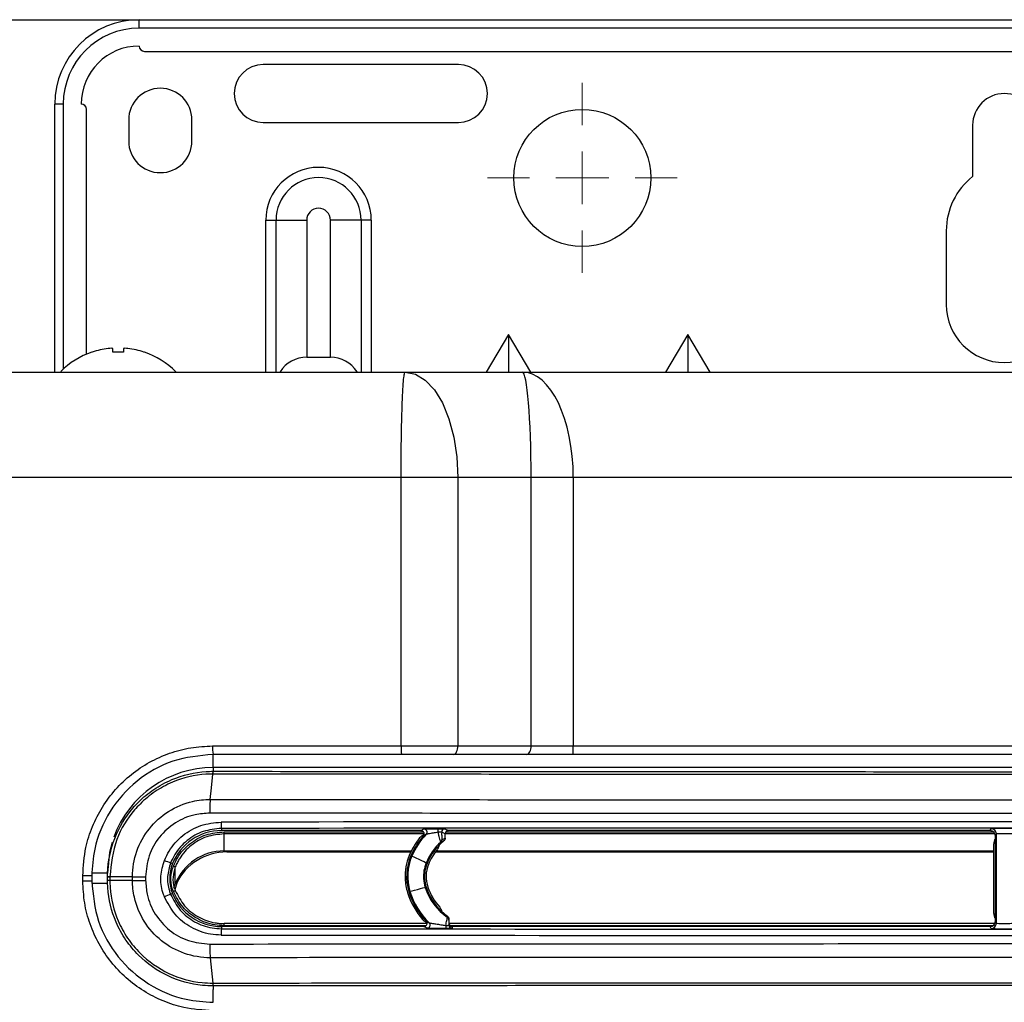
# Model space of a CAD drawing. Units: millimetres. Extents: x 1828 to 6431, y -305 to 3056.
# Drawn here: x 3037 to 3131, y 1859 to 1952 of the extents above; entities that cross this region are included whole.
import ezdxf

# ---------------------------------------------------------------- set-up
doc = ezdxf.new("R2010")
doc.units = ezdxf.units.MM
doc.layers.add('Dimensions', color=8, linetype='Continuous', lineweight=13)
doc.layers.add('Frame', color=80, linetype='Continuous')

# ---------------------------------------------------------------- blocks, each defined once
blk = doc.blocks.new('SW_CENTERMARKSYMBOL_3')
at = {"layer": 'Dimensions', "color": 0}
for p, q in [((0, 1), (0, 1.8)), ((0, 0), (0, 0.5)), ((-1, 0), (-1.8, 0)), ((0, 0), (-0.5, 0)), ((0, 0), (0, -0.5)), ((0, 0), (0.5, 0)), ((1, 0), (1.8, 0)), ((0, -1), (0, -1.8))]:
    blk.add_line(p, q, dxfattribs=at)

msp = doc.modelspace()

# ---------------------------------------------------------------- linework, layer by layer
at = {"color": 7, "linetype": 'Continuous', "lineweight": 25}
for p, q in [((3048.724, 1950.939), (3048.724, 1951.739)), ((3048.724, 1951.739), (3212.746, 1951.739)), ((3212.746, 1950.939), (3048.724, 1950.939)), ((3049.224, 1948.738), (3212.246, 1948.738)), ((3078.978, 1947.488), (3060.475, 1947.488)), ((3040.723, 1918.334), (3040.723, 1943.738)), ((3041.523, 1943.738), (3040.723, 1943.738)), ((3043.723, 1920.026), (3043.723, 1943.237)), ((3047.724, 1942.237), (3047.724, 1940.237)), ((3053.724, 1940.237), (3053.724, 1942.237)), ((3060.475, 1941.987), (3078.978, 1941.987)), ((3127.734, 1941.737), (3127.734, 1936.86)), ((3060.725, 1932.736), (3061.694, 1932.736)), ((3061.694, 1932.736), (3064.599, 1932.736)), ((3064.599, 1932.736), (3064.599, 1919.734)), ((3066.853, 1919.734), (3066.853, 1932.736)), ((3069.758, 1932.736), (3066.853, 1932.736)), ((3070.727, 1932.736), (3069.758, 1932.736)), ((3125.234, 1931.736), (3125.234, 1924.735)), ((3083.728, 1921.883), (3081.599, 1918.334)), ((3085.858, 1918.334), (3083.728, 1921.883)), ((3083.728, 1921.883), (3083.728, 1918.334)), ((3100.731, 1921.883), (3098.601, 1918.334)), ((3100.731, 1921.883), (3100.731, 1918.334)), ((3102.86, 1918.334), (3100.731, 1921.883)), ((3044.274, 1920.217), (3044.223, 1920.217)), ((3046.223, 1920.217), (3046.223, 1920.562)), ((3047.224, 1920.217), (3046.223, 1920.217)), ((3047.224, 1920.562), (3047.224, 1920.217)), ((3049.224, 1920.217), (3049.173, 1920.217)), ((3064.599, 1919.734), (3066.853, 1919.734)), ((3073.932, 1918.334), (3085.049, 1918.334)), ((3085.049, 1918.334), (3176.421, 1918.334)), ((3073.551, 1882.879), (3073.551, 1908.333)), ((3078.933, 1908.333), (3073.551, 1908.333)), ((3078.933, 1908.333), (3078.933, 1882.879)), ((3085.872, 1908.333), (3078.933, 1908.333)), ((3085.872, 1882.879), (3085.872, 1908.333)), ((3089.873, 1908.333), (3085.872, 1908.333)), ((3089.873, 1908.333), (3089.873, 1882.879)), ((3171.597, 1908.333), (3089.873, 1908.333)), ((3055.685, 1882.879), (3073.551, 1882.879)), ((3073.551, 1882.879), (3078.933, 1882.879)), ((3078.933, 1882.879), (3085.872, 1882.879)), ((3089.873, 1882.079), (3089.873, 1882.879)), ((3089.873, 1882.879), (3171.597, 1882.879)), ((3073.581, 1882.079), (3055.725, 1882.079)), ((3078.533, 1882.079), (3073.581, 1882.079)), ((3085.472, 1882.079), (3078.533, 1882.079)), ((3171.597, 1882.079), (3089.873, 1882.079)), ((3205.745, 1880.829), (3055.725, 1880.829)), ((3056.525, 1875.063), (3056.525, 1874.857)), ((3075.434, 1874.857), (3056.525, 1874.857)), ((3056.779, 1874.544), (3056.779, 1874.743)), ((3056.779, 1872.927), (3056.779, 1874.544)), ((3075.434, 1874.857), (3075.712, 1875.015)), ((3077.728, 1874.557), (3077.396, 1874.723)), ((3077.696, 1875.023), (3078.028, 1874.857)), ((3077.728, 1874.132), (3077.728, 1874.557)), ((3129.385, 1874.857), (3078.028, 1874.857)), ((3129.385, 1874.857), (3129.485, 1875.036)), ((3129.985, 1874.536), (3129.885, 1874.357)), ((3129.885, 1874.104), (3129.885, 1874.357)), ((3129.985, 1866.077), (3129.985, 1874.536)), ((3077.411, 1873.991), (3077.728, 1874.132)), ((3129.735, 1867.006), (3129.735, 1873.604)), ((3129.885, 1866.508), (3129.885, 1874.104)), ((3056.779, 1872.927), (3074.525, 1872.927)), ((3074.476, 1872.827), (3057.043, 1872.827)), ((3074.576, 1872.442), (3074.486, 1872.486)), ((3129.735, 1872.827), (3076.798, 1872.827)), ((3076.874, 1872.927), (3129.735, 1872.927)), ((3051.703, 1871.806), (3051.889, 1871.731)), ((3076.016, 1871.744), (3075.926, 1871.788)), ((3045.723, 1870.828), (3045.723, 1870.817)), ((3045.723, 1870.486), (3045.723, 1870.817)), ((3052.143, 1871.417), (3051.958, 1871.492)), ((3052.143, 1869.801), (3052.143, 1871.417)), ((3043.376, 1870.078), (3043.376, 1870.578)), ((3044.223, 1870.578), (3043.376, 1870.578)), ((3044.223, 1870.078), (3043.376, 1870.078)), ((3044.223, 1870.578), (3044.223, 1870.078)), ((3045.723, 1870.477), (3045.723, 1870.486)), ((3045.723, 1870.135), (3045.723, 1870.477)), ((3045.723, 1869.796), (3045.723, 1870.127)), ((3048.088, 1870.477), (3045.941, 1870.477)), ((3045.941, 1870.477), (3045.941, 1870.135)), ((3048.088, 1870.135), (3045.941, 1870.135)), ((3048.088, 1870.135), (3048.088, 1870.477)), ((3049.331, 1870.477), (3049.331, 1870.134)), ((3052.278, 1869.888), (3052.107, 1869.271)), ((3075.777, 1870.306), (3075.677, 1870.306)), ((3051.889, 1868.881), (3051.703, 1868.806)), ((3074.286, 1869.068), (3074.383, 1869.093)), ((3075.835, 1869.47), (3075.932, 1869.496)), ((3076.008, 1866.041), (3056.779, 1866.041)), ((3077.952, 1866.744), (3077.949, 1866.624)), ((3078.078, 1866.5), (3078.078, 1866.378)), ((3129.836, 1866.041), (3078.078, 1866.041)), ((3129.885, 1866.256), (3129.885, 1866.508)), ((3129.885, 1866.256), (3129.985, 1866.077)), ((3056.525, 1865.755), (3056.525, 1865.55)), ((3075.713, 1865.755), (3056.525, 1865.755)), ((3076.01, 1865.597), (3075.713, 1865.755)), ((3078.378, 1865.755), (3078.378, 1865.59)), ((3129.385, 1865.755), (3078.378, 1865.755)), ((3129.485, 1865.576), (3129.385, 1865.755)), ((3055.456, 1862.801), (3055.699, 1860.399)), ((3055.738, 1860.131), (3055.725, 1860.131))]:
    msp.add_line(p, q, dxfattribs=at)
at = {"color": 8, "linetype": 'Continuous', "lineweight": 25}
for p, q in [((3041.523, 1943.738), (3041.523, 1918.613)), ((3060.725, 1918.334), (3060.725, 1932.736)), ((3061.694, 1918.334), (3061.694, 1932.736)), ((3069.758, 1932.736), (3069.758, 1918.334)), ((3070.727, 1932.736), (3070.727, 1918.334)), ((3055.725, 1880.829), (3055.725, 1882.076)), ((3055.725, 1880.829), (3055.725, 1880.481)), ((3056.779, 1874.743), (3075.669, 1874.743)), ((3075.734, 1874.544), (3056.779, 1874.544)), ((3129.848, 1874.544), (3077.728, 1874.544)), ((3077.793, 1874.743), (3129.702, 1874.743)), ((3045.723, 1870.828), (3044.256, 1870.828)), ((3045.723, 1869.828), (3044.271, 1869.828)), ((3056.779, 1865.841), (3056.779, 1866.041)), ((3075.922, 1865.841), (3056.779, 1865.841)), ((3129.664, 1865.841), (3078.168, 1865.841)), ((3055.725, 1860.131), (3055.725, 1859.798)), ((3055.725, 1858.578), (3055.725, 1859.798))]:
    msp.add_line(p, q, dxfattribs=at)
at = {"color": 7, "linetype": 'Continuous', "lineweight": 25, "flags": 128}
for points in [[(3073.932, 1918.334), (3074.908, 1918.142), (3075.846, 1917.573), (3076.71, 1916.649), (3077.468, 1915.405), (3078.09, 1913.889), (3078.552, 1912.16), (3078.837, 1910.284), (3078.933, 1908.333)], [(3078.533, 1882.079), (3078.611, 1882.095), (3078.686, 1882.14), (3078.755, 1882.214), (3078.816, 1882.314), (3078.865, 1882.435), (3078.902, 1882.573), (3078.925, 1882.723), (3078.933, 1882.879)], [(3085.472, 1882.079), (3085.55, 1882.095), (3085.625, 1882.14), (3085.695, 1882.214), (3085.755, 1882.314), (3085.805, 1882.435), (3085.842, 1882.573), (3085.865, 1882.723), (3085.872, 1882.879)], [(3055.456, 1877.811), (3055.569, 1878.925), (3055.699, 1880.213)], [(3046.157, 1873.741), (3045.916, 1872.779), (3045.723, 1870.828)], [(3075.926, 1871.788), (3075.872, 1871.814), (3075.726, 1871.885), (3075.507, 1871.991), (3075.251, 1872.115), (3074.994, 1872.24), (3074.776, 1872.345), (3074.629, 1872.416), (3074.576, 1872.442)], [(3052.015, 1869.41), (3052.048, 1869.529), (3052.143, 1869.801)], [(3051.958, 1869.092), (3051.994, 1869.107), (3052.03, 1869.121), (3052.062, 1869.134), (3052.09, 1869.146), (3052.113, 1869.155), (3052.13, 1869.162), (3052.14, 1869.166), (3052.143, 1869.167)], [(3074.383, 1869.093), (3074.441, 1869.108), (3074.599, 1869.149), (3074.833, 1869.21), (3075.109, 1869.282), (3075.385, 1869.354), (3075.62, 1869.415), (3075.778, 1869.456), (3075.835, 1869.47)]]:
    msp.add_lwpolyline(points, dxfattribs=at)
at = {"color": 7, "linetype": 'Continuous', "lineweight": 25}
msp.add_circle((3090.729, 1936.737), 6.501, dxfattribs=at)
for centre, radius, start, end in [((3048.724, 1943.738), 8.001, 90, 180), ((3048.724, 1943.738), 7.201, 90, 180), ((3048.724, 1943.738), 5.501, 90, 180), ((3049.224, 1949.238), 0.5, 180, 270), ((3060.475, 1944.738), 2.75, 90, 270), ((3078.978, 1944.738), 2.75, 270, 90), ((3050.724, 1942.237), 3, 0, 180), ((3130.735, 1941.737), 3, 0, 180), ((3043.223, 1943.237), 0.5, 0, 90), ((3050.724, 1940.237), 3, 180, 0), ((3065.726, 1932.736), 5.001, 0, 180), ((3065.726, 1932.736), 4.032, 0, 180), ((3131.735, 1931.736), 6.501, 127.97987, 180), ((3065.726, 1932.736), 1.127, 0, 180), ((3130.735, 1924.735), 5.501, 180, 0), ((3046.723, 1912.933), 7.701, 108.94591, 134.93113), ((3046.723, 1912.933), 7.685, 96.94355, 108.58967), ((3046.367, 1914.294), 6.294, 92.54715, 95.2168), ((3045.953, 1919.185), 1.403, 78.90458, 84.5365), ((3047.494, 1919.185), 1.403, 95.46483, 101.09498), ((3047.08, 1914.296), 6.292, 84.78287, 87.45319), ((3046.723, 1912.933), 7.685, 71.41033, 83.05645), ((3046.723, 1912.933), 7.701, 44.71941, 71.05409), ((3064.599, 1916.734), 3, 90, 147.03438), ((3066.853, 1916.734), 3, 32.96562, 90), ((3059.717, 1882.68), 4.037, 177.1681, 188.55692), ((3078.825, 1882.68), 5.278, 177.83188, 186.53192), ((3055.725, 1870.828), 10.001, 90, 160.10613), ((3056.426, 1880.232), 0.745, 160.445, 181.42259), ((3059.261, 1875.519), 2.774, 177.03871, 189.47369), ((3056.525, 1869.856), 5.001, 90, 157.97569), ((3081.062, 1869.668), 7.155, 139.02001, 156.80342), ((3081.062, 1869.668), 7.055, 136.66929, 156.84128), ((3075.712, 1874.715), 0.3, 316.71388, 89.95702), ((3076.117, 1874.784), 0.953, 354.73879, 15.15324), ((3077.696, 1874.722), 0.3, 90.04174, 179.98033), ((3129.485, 1874.536), 0.5, 0.01738, 89.99089), ((3081.062, 1869.668), 7.305, 142.02484, 157.22278), ((3081.062, 1869.668), 5.557, 132.42434, 157.57224), ((3081.062, 1869.668), 5.457, 135.54452, 157.63527), ((3081.062, 1869.668), 5.457, 129.15035, 135.54452), ((3077.111, 1873.991), 0.3, 312.44972, 0.04419), ((3056.779, 1867.927), 5.001, 90, 157.98323), ((3079.028, 1870.506), 5.105, 157.05703, 182.24574), ((3079.028, 1870.506), 4.955, 156.44643, 196.86966), ((3081.062, 1869.668), 5.307, 140.43633, 158.13147), ((3054.009, 1878.774), 7.339, 246.73678, 251.68853), ((3055.412, 1870.306), 3.801, 157.97569, 202.02431), ((3079.028, 1870.506), 4.855, 156.49411, 196.91733), ((3079.028, 1870.506), 3.356, 157.54925, 183.41654), ((3079.028, 1870.506), 3.257, 157.65416, 183.52145), ((3079.028, 1870.506), 3.107, 158.50267, 198.9259), ((3045.914, 1875.169), 4.687, 267.66451, 270.33136), ((3045.917, 1865.235), 4.896, 89.70976, 92.26307), ((3079.028, 1870.506), 5.105, 182.24574, 197.48025), ((3079.028, 1870.506), 3.356, 183.41654, 197.97248), ((3079.028, 1870.506), 3.257, 183.52145, 198.07739), ((3054.022, 1861.802), 7.378, 108.3194, 113.24521), ((3056.525, 1870.756), 5.001, 202.02431, 270), ((3081.12, 1871.187), 7.305, 197.646, 220.79972), ((3081.12, 1871.187), 7.155, 197.22664, 223.50181), ((3081.12, 1871.187), 7.055, 197.26451, 225.99121), ((3081.12, 1871.187), 5.557, 197.99547, 235.20157), ((3081.12, 1871.187), 5.457, 198.0585, 227.43258), ((3081.12, 1871.187), 5.307, 198.55469, 222.5607), ((3081.12, 1871.187), 5.457, 227.43258, 234.50782), ((3076.01, 1865.897), 0.3, 270.04147, 45.94655), ((3077.778, 1866.378), 0.3, 0.00468, 55.20092), ((3129.485, 1866.077), 0.5, 270.00911, 359.98946), ((3059.261, 1865.093), 2.774, 170.52631, 182.96129), ((3081.527, 1865.802), 3.744, 178.95921, 183.40573), ((3078.378, 1865.89), 0.3, 180.03924, 228.14119), ((3056.427, 1860.381), 0.745, 178.58088, 199.54756)]:
    msp.add_arc(centre, radius, start, end, dxfattribs=at)
at = {"color": 8, "linetype": 'Continuous', "lineweight": 25}
msp.add_arc((3078.378, 1865.89), 0.3, 228.20292, 269.98882, dxfattribs=at)
at = {"color": 7, "linetype": 'Continuous', "lineweight": 25}
for centre, major_axis, ratio, start_param, end_param in [((3085.049, 1908.333), (0, 10.001), 0.082309, 4.712389, 6.283185), ((3085.049, 1908.333), (0, 10.001), 0.482309, 4.712389, 6.283185), ((3130.735, 1852.928), (1305.176, 0), 0.017447, 1.513881, 1.627711), ((3130.735, 1852.328), (1304.576, 0), 0.017455, 1.513881, 1.627711), ((3078.028, 1874.557), (0.269, -0.134), 0.999239, 2.034566, 3.604753), ((3129.385, 1874.357), (0.244, 0.437), 0.9998, 5.221993, 6.792619), ((3130.735, 1875.036), (1.25, 0), 0.017455, 0.009752, 3.13184), ((3130.735, 1874.536), (0.75, 0), 0.029092, 0.009752, 3.13184), ((3130.635, 1873.604), (0.14, -0.891), 0.997499, 3.970927, 4.556373), ((3057.071, 1867.826), (-5.241, 0.287), 0.952762, 4.769883, 5.915755), ((3130.635, 1867.006), (-0.9, 0), 0.99994, 0, 0.585447), ((3078.378, 1866.056), (0, 0.3), 0.999848, 1.570796, 3.141593), ((3129.385, 1866.256), (-0.244, 0.437), 0.9998, 2.632159, 4.202785), ((3130.735, 1866.077), (0.75, 0), 0.029092, 3.151345, 6.273433), ((3130.735, 1888.284), (1304.576, 0), 0.017455, 4.655474, 4.769304), ((3130.735, 1865.577), (1.25, 0), 0.017455, 3.151345, 6.273433), ((3130.735, 1887.684), (1305.176, 0), 0.017447, 4.655474, 4.769304)]:
    msp.add_ellipse(centre, major_axis=major_axis, ratio=ratio, start_param=start_param, end_param=end_param, dxfattribs=at)
for points, knots in [([(2930.408, 1918.334), (2931.599, 1918.334), (2933.981, 1918.334), (2937.555, 1918.334), (2941.13, 1918.334), (2944.706, 1918.334), (2948.282, 1918.334), (2951.859, 1918.334), (2955.437, 1918.334), (2959.016, 1918.334), (2962.596, 1918.334), (2966.176, 1918.334), (2969.757, 1918.334), (2973.339, 1918.334), (2976.921, 1918.334), (2980.504, 1918.334), (2984.088, 1918.334), (2987.673, 1918.334), (2991.258, 1918.334), (2994.845, 1918.334), (2998.432, 1918.334), (3002.019, 1918.334), (3005.608, 1918.334), (3009.197, 1918.334), (3012.787, 1918.334), (3016.378, 1918.334), (3019.969, 1918.334), (3023.562, 1918.334), (3027.155, 1918.334), (3030.748, 1918.334), (3034.343, 1918.334), (3037.938, 1918.334), (3041.534, 1918.334), (3045.131, 1918.334), (3048.728, 1918.334), (3052.327, 1918.334), (3055.926, 1918.334), (3059.526, 1918.334), (3063.126, 1918.334), (3066.727, 1918.334), (3070.329, 1918.334), (3072.731, 1918.334), (3073.932, 1918.334)], [0, 0, 0, 0, 0.025018, 0.050033, 0.075046, 0.100056, 0.125064, 0.15007, 0.175073, 0.200075, 0.225075, 0.250073, 0.27507, 0.300065, 0.32506, 0.350053, 0.375046, 0.400037, 0.425029, 0.450019, 0.47501, 0.5, 0.52499, 0.549981, 0.574971, 0.599963, 0.624954, 0.649947, 0.67494, 0.699935, 0.72493, 0.749927, 0.774925, 0.799925, 0.824927, 0.84993, 0.874936, 0.899944, 0.924954, 0.949967, 0.974982, 1, 1, 1, 1]), ([(3073.551, 1908.333), (3073.551, 1908.922), (3073.553, 1909.533), (3073.562, 1910.772), (3073.568, 1911.399), (3073.587, 1912.63), (3073.599, 1913.234), (3073.627, 1914.377), (3073.644, 1914.917), (3073.681, 1915.893), (3073.702, 1916.33), (3073.745, 1917.078), (3073.768, 1917.388), (3073.815, 1917.876), (3073.839, 1918.053), (3073.886, 1918.282), (3073.91, 1918.334), (3073.932, 1918.334)], [0, 0, 0, 0, 0.125, 0.125, 0.25, 0.25, 0.375, 0.375, 0.5, 0.5, 0.625, 0.625, 0.75, 0.75, 0.875, 0.875, 1, 1, 1, 1]), ([(3043.376, 1870.578), (3043.433, 1871.48), (3043.532, 1873.074), (3044.247, 1875.26), (3045.188, 1877.117), (3046.441, 1878.785), (3047.951, 1880.224), (3049.685, 1881.384), (3051.586, 1882.236), (3053.607, 1882.776), (3054.992, 1882.845), (3055.685, 1882.879)], [0, 0, 0, 0, 0.139744, 0.247122, 0.354501, 0.462042, 0.56958, 0.677179, 0.78478, 0.89239, 1, 1, 1, 1]), ([(3085.872, 1882.879), (3085.872, 1882.879), (3086.461, 1882.879), (3087.428, 1882.879), (3088.798, 1882.879), (3089.514, 1882.879), (3089.873, 1882.879)], [0, 0, 0, 0, 0.000014, 0.486222, 0.743112, 1, 1, 1, 1]), ([(3055.725, 1882.079), (3054.43, 1881.952), (3051.841, 1881.697), (3048.392, 1879.71), (3045.79, 1876.786), (3044.418, 1873.552), (3044.278, 1871.42), (3044.223, 1870.578)], [0, 0, 0, 0, 0.215079, 0.430155, 0.645132, 0.859809, 1, 1, 1, 1]), ([(3089.873, 1882.079), (3089.479, 1882.079), (3088.691, 1882.079), (3087.177, 1882.079), (3086.147, 1882.079), (3085.472, 1882.079)], [0, 0, 0, 0, 0.256889, 0.513778, 1, 1, 1, 1]), ([(3045.723, 1870.486), (3045.725, 1870.601), (3045.738, 1871.835), (3046.229, 1874.188), (3047.54, 1876.371), (3048.902, 1877.839), (3050.091, 1878.821), (3052.2, 1879.968), (3054.174, 1880.45), (3055.509, 1880.477), (3055.725, 1880.481)], [0, 0, 0, 0, 0.022148, 0.236359, 0.450551, 0.500372, 0.620017, 0.744136, 0.958587, 1, 1, 1, 1]), ([(3055.682, 1880.213), (3055.472, 1880.209), (3054.173, 1880.183), (3052.261, 1879.719), (3050.208, 1878.603), (3049.045, 1877.651), (3047.714, 1876.213), (3046.317, 1873.99), (3046.071, 1871.688), (3045.941, 1870.482)], [0, 0, 0, 0, 0.041428, 0.255962, 0.377881, 0.499802, 0.549644, 0.763915, 1, 1, 1, 1]), ([(3055.699, 1880.213), (3055.699, 1880.213), (3055.693, 1880.213), (3055.688, 1880.213), (3055.682, 1880.213)], [0, 0, 0, 0, 0.003587, 1, 1, 1, 1]), ([(3055.699, 1880.213), (3055.7, 1880.229), (3055.705, 1880.279), (3055.716, 1880.361), (3055.733, 1880.453), (3055.747, 1880.471), (3055.755, 1880.481)], [0, 0, 0, 0, 0.099644, 0.299625, 0.599811, 1, 1, 1, 1]), ([(3205.771, 1880.213), (3201.424, 1880.209), (3188.821, 1880.197), (3167.942, 1880.183), (3147.272, 1880.176), (3126.598, 1880.175), (3105.925, 1880.178), (3080.906, 1880.19), (3064.174, 1880.205), (3055.699, 1880.213)], [0, 0, 0, 0, 0.086974, 0.252192, 0.41741, 0.500001, 0.665251, 0.830441, 1, 1, 1, 1]), ([(3055.725, 1880.481), (3055.729, 1880.481), (3055.739, 1880.481), (3055.749, 1880.481), (3055.755, 1880.481)], [0, 0, 0, 0, 0.456892, 1, 1, 1, 1]), ([(3055.755, 1880.481), (3064.224, 1880.473), (3080.944, 1880.458), (3105.943, 1880.446), (3126.601, 1880.442), (3147.26, 1880.444), (3167.914, 1880.451), (3188.777, 1880.465), (3201.372, 1880.477), (3205.715, 1880.481)], [0, 0, 0, 0, 0.169559, 0.334749, 0.499999, 0.58259, 0.747808, 0.913026, 1, 1, 1, 1]), ([(3048.088, 1870.477), (3048.088, 1870.477), (3048.088, 1871.294), (3048.367, 1872.942), (3049.575, 1875.125), (3051.437, 1876.793), (3053.508, 1877.656), (3054.893, 1877.811), (3055.456, 1877.811), (3055.456, 1877.811)], [0, 0, 0, 0, 0.000005, 0.212984, 0.425891, 0.639071, 0.853203, 0.999995, 1, 1, 1, 1]), ([(3055.456, 1877.811), (3055.454, 1877.791), (3055.45, 1877.75), (3055.444, 1877.676), (3055.438, 1877.588), (3055.432, 1877.484), (3055.427, 1877.363), (3055.421, 1877.225), (3055.417, 1877.07), (3055.413, 1876.897), (3055.41, 1876.709), (3055.409, 1876.579), (3055.409, 1876.512)], [0, 0, 0, 0, 0.072146, 0.150484, 0.235014, 0.325734, 0.422644, 0.525743, 0.635029, 0.750501, 0.872159, 1, 1, 1, 1]), ([(3055.456, 1877.811), (3059.582, 1877.807), (3071.962, 1877.795), (3092.614, 1877.782), (3116.525, 1877.773), (3139.559, 1877.772), (3161.714, 1877.779), (3183.87, 1877.791), (3198.632, 1877.804), (3206.014, 1877.811)], [0, 0, 0, 0, 0.082294, 0.246918, 0.411541, 0.558571, 0.705601, 0.8528, 1, 1, 1, 1]), ([(3055.409, 1876.512), (3054.944, 1876.482), (3053.802, 1876.407), (3052.091, 1875.671), (3050.565, 1874.307), (3049.529, 1872.504), (3049.397, 1871.153), (3049.331, 1870.477)], [0, 0, 0, 0, 0.14697, 0.361296, 0.574497, 0.787235, 1, 1, 1, 1]), ([(3206.061, 1876.512), (3205.811, 1876.511), (3198.302, 1876.504), (3183.527, 1876.491), (3161.608, 1876.479), (3139.564, 1876.473), (3116.517, 1876.474), (3092.591, 1876.482), (3071.926, 1876.496), (3059.538, 1876.508), (3055.409, 1876.512)], [0, 0, 0, 0, 0.004976, 0.149691, 0.294406, 0.441431, 0.588456, 0.753074, 0.917692, 1, 1, 1, 1]), ([(3051.111, 1872.031), (3051.251, 1872.334), (3051.668, 1873.228), (3052.795, 1874.461), (3054.527, 1875.468), (3055.836, 1875.598), (3056.491, 1875.663)], [0, 0, 0, 0, 0.145474, 0.430158, 0.715068, 1, 1, 1, 1]), ([(3056.525, 1875.063), (3055.938, 1875.004), (3054.765, 1874.888), (3053.212, 1873.985), (3052.203, 1872.88), (3051.83, 1872.078), (3051.703, 1871.806)], [0, 0, 0, 0, 0.284935, 0.569845, 0.854523, 1, 1, 1, 1]), ([(3051.958, 1871.492), (3052.086, 1871.767), (3052.46, 1872.57), (3053.473, 1873.673), (3055.024, 1874.571), (3056.194, 1874.686), (3056.779, 1874.743)], [0, 0, 0, 0, 0.147498, 0.431676, 0.715837, 1, 1, 1, 1]), ([(3056.779, 1874.544), (3056.217, 1874.489), (3055.092, 1874.378), (3053.595, 1873.517), (3052.747, 1872.567), (3052.322, 1871.828), (3052.206, 1871.562), (3052.143, 1871.417)], [0, 0, 0, 0, 0.284132, 0.568261, 0.852386, 0.920134, 1, 1, 1, 1]), ([(3075.718, 1874.458), (3075.716, 1874.458), (3075.62, 1874.425), (3075.464, 1874.341), (3075.351, 1874.215), (3075.304, 1874.163)], [0, 0, 0, 0, 0.010369, 0.593043, 1, 1, 1, 1]), ([(3075.718, 1874.458), (3075.725, 1874.487), (3075.741, 1874.548), (3075.726, 1874.646), (3075.681, 1874.738), (3075.607, 1874.809), (3075.52, 1874.85), (3075.461, 1874.855), (3075.434, 1874.857)], [0, 0, 0, 0, 0.154761, 0.331716, 0.50868, 0.685559, 0.862421, 1, 1, 1, 1]), ([(3075.931, 1874.509), (3075.924, 1874.506), (3075.894, 1874.489), (3075.802, 1874.44), (3075.72, 1874.393), (3075.661, 1874.36)], [0, 0, 0, 0, 0.066201, 0.330996, 1, 1, 1, 1]), ([(3075.712, 1875.015), (3075.726, 1875.017), (3075.754, 1875.02), (3075.935, 1875.025), (3076.26, 1875.029), (3076.658, 1875.032), (3076.94, 1875.032), (3077.038, 1875.033)], [0, 0, 0, 0, 0.157384, 0.31407, 0.530921, 0.838287, 1, 1, 1, 1]), ([(3077.067, 1874.696), (3076.981, 1874.683), (3076.74, 1874.645), (3076.403, 1874.591), (3076.121, 1874.545), (3075.98, 1874.521), (3075.936, 1874.511), (3075.931, 1874.509), (3075.931, 1874.509)], [0, 0, 0, 0, 0.176477, 0.499507, 0.71363, 0.859417, 0.973153, 1, 1, 1, 1]), ([(3077.038, 1875.033), (3077.093, 1875.033), (3077.216, 1875.033), (3077.398, 1875.032), (3077.557, 1875.029), (3077.669, 1875.026), (3077.687, 1875.024), (3077.696, 1875.023)], [0, 0, 0, 0, 0.168033, 0.373451, 0.580637, 0.790377, 1, 1, 1, 1]), ([(3077.396, 1874.723), (3077.392, 1874.718), (3077.383, 1874.708), (3077.327, 1874.702), (3077.247, 1874.698), (3077.156, 1874.696), (3077.094, 1874.696), (3077.067, 1874.696)], [0, 0, 0, 0, 0.214575, 0.42483, 0.630644, 0.833924, 1, 1, 1, 1]), ([(3077.314, 1873.77), (3077.31, 1873.775), (3077.304, 1873.786), (3077.275, 1873.879), (3077.227, 1874.046), (3077.159, 1874.303), (3077.103, 1874.537), (3077.073, 1874.667), (3077.067, 1874.696)], [0, 0, 0, 0, 0.1482, 0.291731, 0.475504, 0.704465, 0.933056, 1, 1, 1, 1]), ([(3077.396, 1874.723), (3077.396, 1874.681), (3077.395, 1874.568), (3077.396, 1874.381), (3077.399, 1874.197), (3077.403, 1874.073), (3077.407, 1874.002), (3077.41, 1873.995), (3077.411, 1873.991)], [0, 0, 0, 0, 0.132282, 0.357185, 0.578146, 0.747425, 0.873478, 1, 1, 1, 1]), ([(3076.971, 1873.048), (3077.029, 1873.132), (3077.123, 1873.268), (3077.155, 1873.428), (3077.167, 1873.49)], [0, 0, 0, 0, 0.617992, 1, 1, 1, 1]), ([(3077.617, 1873.9), (3077.61, 1873.897), (3077.577, 1873.884), (3077.476, 1873.843), (3077.381, 1873.8), (3077.314, 1873.77)], [0, 0, 0, 0, 0.066195, 0.330969, 1, 1, 1, 1]), ([(3077.728, 1874.132), (3077.724, 1874.099), (3077.718, 1874.031), (3077.673, 1873.952), (3077.633, 1873.914), (3077.617, 1873.9)], [0, 0, 0, 0, 0.379693, 0.759336, 1, 1, 1, 1]), ([(3051.111, 1868.581), (3051.06, 1868.717), (3050.832, 1869.335), (3050.672, 1870.538), (3050.964, 1871.534), (3051.111, 1872.031)], [0, 0, 0, 0, 0.123435, 0.561713, 1, 1, 1, 1]), ([(3051.703, 1871.806), (3051.576, 1871.374), (3051.322, 1870.508), (3051.462, 1869.461), (3051.66, 1868.924), (3051.703, 1868.806)], [0, 0, 0, 0, 0.438286, 0.876555, 1, 1, 1, 1]), ([(3051.958, 1869.092), (3051.923, 1869.186), (3051.764, 1869.615), (3051.652, 1870.453), (3051.856, 1871.146), (3051.958, 1871.492)], [0, 0, 0, 0, 0.122508, 0.561256, 1, 1, 1, 1]), ([(3052.143, 1871.417), (3052.048, 1871.092), (3051.857, 1870.443), (3051.962, 1869.658), (3052.111, 1869.255), (3052.143, 1869.167)], [0, 0, 0, 0, 0.438738, 0.877478, 1, 1, 1, 1]), ([(3055.685, 1857.776), (3054.77, 1857.834), (3053.164, 1857.935), (3050.968, 1858.659), (3049.115, 1859.603), (3047.453, 1860.857), (3046.02, 1862.364), (3044.865, 1864.095), (3044.017, 1865.991), (3043.48, 1868.005), (3043.411, 1869.387), (3043.376, 1870.078)], [0, 0, 0, 0, 0.141828, 0.249293, 0.356757, 0.464037, 0.571319, 0.678492, 0.785666, 0.892833, 1, 1, 1, 1]), ([(3044.223, 1870.078), (3044.35, 1868.786), (3044.604, 1866.203), (3046.582, 1862.76), (3049.494, 1860.158), (3052.729, 1858.774), (3054.871, 1858.633), (3055.725, 1858.576)], [0, 0, 0, 0, 0.214259, 0.42852, 0.642973, 0.85777, 1, 1, 1, 1]), ([(3045.723, 1870.127), (3045.723, 1870.128), (3045.723, 1870.131), (3045.723, 1870.134), (3045.723, 1870.135)], [0, 0, 0, 0, 0.453903, 1, 1, 1, 1]), ([(3055.725, 1860.131), (3055.387, 1860.142), (3053.929, 1860.187), (3051.369, 1860.915), (3048.957, 1862.6), (3047.405, 1864.468), (3046.249, 1866.572), (3045.757, 1868.555), (3045.728, 1869.9), (3045.723, 1870.127)], [0, 0, 0, 0, 0.064812, 0.279528, 0.498471, 0.618122, 0.742258, 0.956565, 1, 1, 1, 1]), ([(3045.941, 1870.482), (3045.941, 1870.48), (3045.941, 1870.479), (3045.941, 1870.477), (3045.941, 1870.477), (3045.941, 1870.477), (3045.941, 1870.477)], [0.000000029677, 0.000000029677, 0.000000029677, 0.000000029677, 0.000004564526, 0.000004564526, 0.000004564526, 0.000004624526, 0.000004624526, 0.000004624526, 0.000004624526]), ([(3045.941, 1870.135), (3045.941, 1870.135), (3045.941, 1870.133), (3045.941, 1870.132), (3045.941, 1870.13)], [0, 0, 0, 0, 0.01282, 1, 1, 1, 1]), ([(3045.941, 1870.13), (3045.946, 1869.91), (3045.974, 1868.6), (3046.45, 1866.679), (3047.576, 1864.631), (3049.081, 1862.806), (3051.442, 1861.162), (3053.933, 1860.453), (3055.353, 1860.409), (3055.682, 1860.399)], [0, 0, 0, 0, 0.043432, 0.257735, 0.37962, 0.501508, 0.720464, 0.93519, 1, 1, 1, 1]), ([(3048.088, 1870.477), (3048.206, 1870.477), (3048.385, 1870.477), (3048.818, 1870.477), (3049.072, 1870.477), (3049.331, 1870.477)], [0, 0, 0, 0, 0.5, 0.5, 1, 1, 1, 1]), ([(3055.456, 1862.801), (3055.456, 1862.801), (3054.629, 1862.801), (3052.965, 1863.079), (3050.757, 1864.3), (3049.081, 1866.181), (3048.237, 1868.24), (3048.088, 1869.6), (3048.088, 1870.135), (3048.088, 1870.135)], [0, 0, 0, 0, 0.000005, 0.215573, 0.431211, 0.646392, 0.860457, 0.999995, 1, 1, 1, 1]), ([(3048.088, 1870.135), (3048.206, 1870.135), (3048.385, 1870.135), (3048.818, 1870.135), (3049.072, 1870.134), (3049.331, 1870.134)], [0, 0, 0, 0, 0.5, 0.5, 1, 1, 1, 1]), ([(3049.331, 1870.134), (3049.36, 1869.693), (3049.432, 1868.575), (3050.156, 1866.876), (3051.53, 1865.339), (3053.357, 1864.295), (3054.726, 1864.165), (3055.411, 1864.1)], [0, 0, 0, 0, 0.139321, 0.353122, 0.568213, 0.783967, 1, 1, 1, 1]), ([(3051.703, 1868.806), (3051.976, 1868.284), (3052.521, 1867.241), (3053.936, 1866.139), (3055.337, 1865.613), (3056.223, 1865.566), (3056.525, 1865.55)], [0, 0, 0, 0, 0.284063, 0.568152, 0.852651, 1, 1, 1, 1]), ([(3056.779, 1865.841), (3056.477, 1865.857), (3055.592, 1865.903), (3054.19, 1866.428), (3052.775, 1867.529), (3052.23, 1868.571), (3051.958, 1869.092)], [0, 0, 0, 0, 0.147387, 0.431578, 0.71579, 1, 1, 1, 1]), ([(3052.143, 1869.167), (3052.405, 1868.666), (3052.929, 1867.665), (3054.289, 1866.6), (3055.488, 1866.17), (3056.331, 1866.053), (3056.622, 1866.045), (3056.779, 1866.04)], [0, 0, 0, 0, 0.28416, 0.568331, 0.85249, 0.920224, 1, 1, 1, 1]), ([(3056.491, 1864.95), (3056.154, 1864.968), (3055.166, 1865.02), (3053.602, 1865.607), (3052.024, 1866.836), (3051.415, 1867.999), (3051.111, 1868.581)], [0, 0, 0, 0, 0.147346, 0.43184, 0.715935, 1, 1, 1, 1]), ([(3077.429, 1867.168), (3077.409, 1867.243), (3077.367, 1867.401), (3077.265, 1867.53), (3077.211, 1867.598)], [0, 0, 0, 0, 0.471906, 1, 1, 1, 1]), ([(3075.59, 1866.414), (3075.663, 1866.344), (3075.782, 1866.227), (3075.938, 1866.169), (3075.999, 1866.146)], [0, 0, 0, 0, 0.606102, 1, 1, 1, 1]), ([(3075.713, 1865.755), (3075.808, 1865.755), (3075.899, 1865.802), (3076.01, 1865.954), (3076.027, 1866.057), (3075.999, 1866.146)], [0, 0, 0, 0, 0.5, 0.5, 1, 1, 1, 1]), ([(3075.93, 1866.262), (3075.937, 1866.259), (3075.967, 1866.242), (3076.062, 1866.193), (3076.153, 1866.146), (3076.219, 1866.113)], [0, 0, 0, 0, 0.066197, 0.330976, 1, 1, 1, 1]), ([(3075.999, 1866.146), (3075.994, 1866.16), (3075.979, 1866.203), (3075.95, 1866.238), (3075.93, 1866.262)], [0, 0, 0, 0, 0.324625, 1, 1, 1, 1]), ([(3076.219, 1866.113), (3076.222, 1866.111), (3076.248, 1866.106), (3076.328, 1866.091), (3076.382, 1866.082), (3076.562, 1866.053), (3076.707, 1866.03), (3077.005, 1865.984), (3077.16, 1865.961), (3077.47, 1865.915), (3077.627, 1865.892), (3077.784, 1865.87)], [0, 0, 0, 0, 0.125, 0.125, 0.25, 0.25, 0.5, 0.5, 0.75, 0.75, 1, 1, 1, 1]), ([(3077.784, 1865.87), (3077.802, 1865.956), (3077.837, 1866.126), (3077.884, 1866.341), (3077.92, 1866.499), (3077.944, 1866.602), (3077.947, 1866.617), (3077.949, 1866.624)], [0, 0, 0, 0, 0.225268, 0.441291, 0.630801, 0.812982, 1, 1, 1, 1]), ([(3077.952, 1866.744), (3077.977, 1866.722), (3078.028, 1866.677), (3078.07, 1866.589), (3078.075, 1866.527), (3078.078, 1866.5)], [0, 0, 0, 0, 0.354517, 0.708879, 1, 1, 1, 1]), ([(3078.078, 1866.378), (3078.078, 1866.372), (3078.078, 1866.362), (3078.078, 1866.289), (3078.078, 1866.18), (3078.078, 1866.041), (3078.078, 1865.938), (3078.078, 1865.89)], [0, 0, 0, 0, 0.184488, 0.368412, 0.565806, 0.796877, 1, 1, 1, 1]), ([(3077.79, 1865.579), (3077.496, 1865.58), (3077.043, 1865.58), (3076.505, 1865.584), (3076.21, 1865.588), (3076.045, 1865.593), (3076.021, 1865.596), (3076.01, 1865.597)], [0, 0, 0, 0, 0.386486, 0.595852, 0.764701, 0.892203, 1, 1, 1, 1]), ([(3077.784, 1865.87), (3077.817, 1865.87), (3077.885, 1865.87), (3077.973, 1865.873), (3078.04, 1865.877), (3078.073, 1865.882), (3078.077, 1865.888), (3078.078, 1865.89)], [0, 0, 0, 0, 0.216344, 0.432786, 0.64954, 0.867239, 1, 1, 1, 1]), ([(3078.378, 1865.59), (3078.375, 1865.589), (3078.369, 1865.587), (3078.302, 1865.584), (3078.169, 1865.582), (3077.991, 1865.58), (3077.857, 1865.579), (3077.79, 1865.579)], [0, 0, 0, 0, 0.1318, 0.349088, 0.566115, 0.783054, 1, 1, 1, 1]), ([(3055.411, 1864.1), (3062.797, 1864.107), (3077.568, 1864.121), (3099.738, 1864.133), (3121.906, 1864.139), (3144.953, 1864.138), (3168.879, 1864.13), (3189.543, 1864.116), (3201.931, 1864.104), (3206.061, 1864.1)], [0, 0, 0, 0, 0.147197, 0.294395, 0.441422, 0.588449, 0.75307, 0.917691, 1, 1, 1, 1]), ([(3055.411, 1864.1), (3055.412, 1863.839), (3055.416, 1863.577), (3055.432, 1863.124), (3055.443, 1862.932), (3055.456, 1862.801)], [0, 0, 0, 0, 0.5, 0.5, 1, 1, 1, 1]), ([(3206.014, 1862.801), (3193.48, 1862.814), (3180.937, 1862.823), (3155.842, 1862.836), (3143.288, 1862.839), (3118.181, 1862.839), (3105.628, 1862.836), (3080.531, 1862.823), (3067.99, 1862.814), (3055.456, 1862.801)], [0, 0, 0, 0, 0.25, 0.25, 0.5, 0.5, 0.75, 0.75, 1, 1, 1, 1]), ([(3055.682, 1860.399), (3055.688, 1860.399), (3055.693, 1860.399), (3055.699, 1860.399), (3055.699, 1860.399)], [0, 0, 0, 0, 0.996413, 1, 1, 1, 1]), ([(3055.699, 1860.399), (3068.192, 1860.412), (3080.695, 1860.421), (3105.708, 1860.434), (3118.223, 1860.437), (3155.76, 1860.437), (3180.784, 1860.424), (3205.771, 1860.399)], [0, 0, 0, 0, 0.25, 0.25, 0.5, 0.5, 1, 1, 1, 1]), ([(3055.699, 1860.399), (3055.7, 1860.379), (3055.703, 1860.337), (3055.709, 1860.279), (3055.715, 1860.223), (3055.722, 1860.177), (3055.73, 1860.141), (3055.735, 1860.135), (3055.738, 1860.131)], [0, 0, 0, 0, 0.121213, 0.260612, 0.418194, 0.593955, 0.787892, 1, 1, 1, 1]), ([(3205.723, 1860.131), (3192.905, 1860.142), (3171.833, 1860.161), (3142.475, 1860.169), (3117.685, 1860.17), (3092.898, 1860.161), (3072.249, 1860.147), (3059.868, 1860.135), (3055.738, 1860.131)], [0, 0, 0, 0, 0.256544, 0.421736, 0.586929, 0.752121, 0.917313, 1, 1, 1, 1])]:
    msp.add_open_spline(points, degree=3, knots=knots, dxfattribs=at)
for points in [[(3073.551, 1908.333), (3025.224, 1908.333), (2976.987, 1908.333), (2929.064, 1908.333)], [(3075.661, 1874.36), (3075.686, 1874.389), (3075.705, 1874.422), (3075.718, 1874.458)], [(3045.941, 1870.477), (3045.799, 1870.477), (3045.723, 1870.477), (3045.723, 1870.477)], [(3045.941, 1870.135), (3045.799, 1870.135), (3045.723, 1870.135), (3045.723, 1870.135)]]:
    msp.add_open_spline(points, degree=3, dxfattribs=at)
at = {"layer": 'Frame'}
msp.add_line((2880.735, 1951.739), (3880.735, 1951.739), dxfattribs=at)

# ---------------------------------------------------------------- block references
at = {"layer": 'Dimensions', "xscale": 5.000675489283277, "yscale": 5.000675489283277, "zscale": 5.000675489283277}
msp.add_blockref('SW_CENTERMARKSYMBOL_3', (3090.729, 1936.737), dxfattribs=at)

doc.saveas('drawing.dxf')
